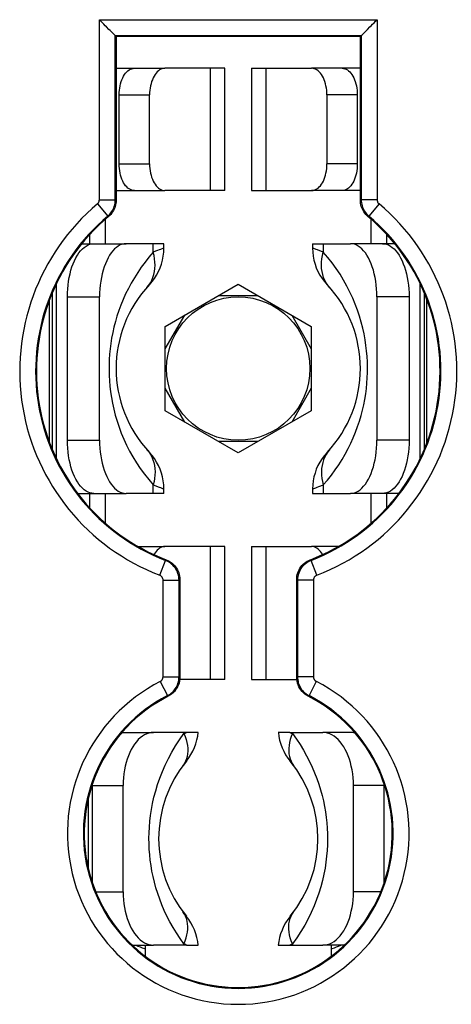
# Model space of a CAD drawing. Units: millimetres. Extents: x 73 to 219, y 57 to 195.
# Drawn here: x 150 to 158, y 99 to 117 of the extents above; entities that cross this region are included whole.
import ezdxf

# ---------------------------------------------------------------- set-up
doc = ezdxf.new("R2010")
doc.units = ezdxf.units.MM
doc.header["$LTSCALE"] = 16.335
doc.layers.get('0').update_dxf_attribs({"linetype": 'CONTINUOUS'})
for name, color, linetype in [('ASSI', 7, 'CONTINUOUS'), ('DRAFT', 7, 'CONTINUOUS'), ('RACCORDO', 7, 'CONTINUOUS')]:
    doc.layers.add(name, color=color, linetype=linetype)

msp = doc.modelspace()

# ---------------------------------------------------------------- linework, layer by layer
at = {"color": 7, "linetype": 'CONTINUOUS'}
for p, q in [((151.946, 116.425), (152.863, 116.425)), ((153.996, 116.425), (152.863, 116.425)), ((153.996, 114.125), (153.996, 116.425)), ((154.496, 116.425), (154.496, 114.125)), ((154.496, 116.425), (155.628, 116.425)), ((156.546, 116.425), (155.628, 116.425)), ((152.003, 114.625), (152.003, 115.925)), ((152.576, 114.625), (152.576, 115.925)), ((155.915, 115.925), (155.915, 114.625)), ((156.488, 115.925), (156.488, 114.625)), ((151.946, 114.125), (152.863, 114.125)), ((153.996, 114.125), (152.863, 114.125)), ((154.496, 114.125), (155.628, 114.125)), ((156.546, 114.125), (155.628, 114.125)), ((151.446, 113.292), (151.446, 113.125)), ((157.046, 113.125), (157.046, 113.292)), ((151.301, 113.125), (152.134, 113.125)), ((152.846, 113.125), (152.134, 113.125)), ((152.846, 113.04), (152.846, 113.125)), ((155.646, 113.125), (155.646, 113.04)), ((155.646, 113.125), (156.357, 113.125)), ((157.19, 113.125), (156.357, 113.125)), ((152.871, 111.569), (154.246, 112.362)), ((154.246, 112.362), (155.621, 111.569)), ((150.746, 109.246), (150.746, 112.203)), ((151.028, 109.425), (151.028, 112.125)), ((151.634, 109.425), (151.634, 112.125)), ((153.877, 112.15), (154.614, 112.15)), ((156.857, 112.125), (156.857, 109.425)), ((157.463, 112.125), (157.463, 109.425)), ((157.746, 112.203), (157.746, 109.246)), ((150.693, 109.378), (150.693, 112.07)), ((157.798, 109.378), (157.798, 112.07)), ((152.871, 111.143), (153.239, 111.781)), ((155.252, 111.781), (155.621, 111.143)), ((152.871, 109.981), (152.871, 111.569)), ((155.621, 111.569), (155.621, 109.981)), ((153.239, 109.768), (152.871, 110.406)), ((155.621, 110.406), (155.252, 109.768)), ((154.246, 109.187), (152.871, 109.981)), ((155.621, 109.981), (154.246, 109.187)), ((154.614, 109.4), (153.877, 109.4)), ((151.223, 108.425), (152.134, 108.425)), ((151.446, 108.425), (151.446, 108.157)), ((152.846, 108.425), (152.134, 108.425)), ((152.846, 108.425), (152.846, 108.51)), ((155.646, 108.51), (155.646, 108.425)), ((155.646, 108.425), (156.357, 108.425)), ((157.269, 108.425), (156.357, 108.425)), ((157.046, 108.157), (157.046, 108.425)), ((152.363, 107.425), (152.863, 107.425)), ((153.996, 107.425), (152.863, 107.425)), ((153.996, 104.925), (153.996, 107.425)), ((154.496, 107.425), (154.496, 104.925)), ((154.496, 107.425), (155.628, 107.425)), ((156.129, 107.425), (155.628, 107.425)), ((153.996, 104.925), (153.144, 104.925)), ((154.496, 104.925), (155.348, 104.925)), ((152.055, 103.923), (152.076, 103.925)), ((152.056, 103.925), (152.65, 103.925)), ((153.271, 103.925), (152.65, 103.925)), ((153.491, 103.925), (153.271, 103.925)), ((155.22, 103.925), (155, 103.925)), ((155.22, 103.925), (155.841, 103.925)), ((156.435, 103.925), (155.841, 103.925)), ((156.415, 103.925), (156.436, 103.923)), ((151.503, 102.925), (151.504, 102.968)), ((151.503, 101.084), (151.503, 102.925)), ((152.076, 100.925), (152.076, 102.925)), ((156.415, 100.925), (156.415, 102.925)), ((156.987, 102.968), (156.988, 102.925)), ((156.988, 102.925), (156.988, 101.084)), ((152.247, 99.925), (152.65, 99.925)), ((152.496, 99.713), (152.496, 99.925)), ((153.271, 99.925), (152.65, 99.925)), ((153.271, 99.925), (153.491, 99.925)), ((155, 99.925), (155.22, 99.925)), ((155.22, 99.925), (155.841, 99.925)), ((156.244, 99.925), (155.841, 99.925)), ((155.996, 99.925), (155.996, 99.713))]:
    msp.add_line(p, q, dxfattribs=at)
at = {"color": 250, "linetype": 'CONTINUOUS'}
for p, q in [((153.724, 114.125), (153.724, 116.425)), ((154.767, 116.425), (154.767, 114.125)), ((152.003, 115.925), (152.576, 115.925)), ((156.488, 115.925), (155.915, 115.925)), ((152.003, 114.625), (152.576, 114.625)), ((156.488, 114.625), (155.915, 114.625)), ((151.746, 113.125), (151.746, 113.585)), ((156.746, 113.125), (156.746, 113.585)), ((152.645, 112.967), (152.645, 113.125)), ((155.847, 113.125), (155.847, 112.967)), ((152.841, 113.038), (152.783, 113.018)), ((155.737, 113.007), (155.71, 113.017)), ((155.847, 112.967), (155.737, 113.007)), ((150.825, 109.071), (150.825, 112.379)), ((157.666, 112.379), (157.666, 109.071)), ((151.028, 112.125), (151.634, 112.125)), ((157.463, 112.125), (156.857, 112.125)), ((151.028, 109.425), (151.634, 109.425)), ((157.463, 109.425), (156.857, 109.425)), ((151.746, 107.865), (151.746, 108.425)), ((152.645, 108.425), (152.645, 108.583)), ((152.645, 108.583), (152.754, 108.543)), ((152.754, 108.543), (152.781, 108.533)), ((155.65, 108.511), (155.708, 108.532)), ((155.847, 108.583), (155.847, 108.425)), ((156.746, 107.865), (156.746, 108.425)), ((153.724, 104.925), (153.724, 107.425)), ((154.767, 107.425), (154.767, 104.925)), ((153.224, 103.904), (153.224, 103.925)), ((153.224, 103.904), (153.248, 103.915)), ((153.248, 103.915), (153.271, 103.925)), ((155.22, 103.925), (155.243, 103.915)), ((155.243, 103.915), (155.267, 103.904)), ((155.267, 103.925), (155.267, 103.904)), ((151.503, 102.925), (152.076, 102.925)), ((156.988, 102.925), (156.415, 102.925)), ((151.563, 100.925), (152.076, 100.925)), ((156.928, 100.925), (156.415, 100.925)), ((153.224, 99.925), (153.224, 99.945)), ((153.24, 99.938), (153.224, 99.945)), ((153.256, 99.931), (153.24, 99.938)), ((153.272, 99.925), (153.256, 99.931)), ((155.243, 99.935), (155.22, 99.925)), ((155.267, 99.945), (155.243, 99.935)), ((155.267, 99.945), (155.267, 99.925))]:
    msp.add_line(p, q, dxfattribs=at)
at = {"color": 7, "linetype": 'CONTINUOUS'}
for points in [[(152.003, 115.925), (152.004, 115.969), (152.007, 116.012), (152.013, 116.054), (152.02, 116.096), (152.03, 116.136), (152.041, 116.175), (152.055, 116.211), (152.07, 116.246), (152.087, 116.278), (152.105, 116.308), (152.125, 116.334), (152.146, 116.358), (152.168, 116.378), (152.192, 116.395), (152.215, 116.408), (152.24, 116.417), (152.264, 116.423), (152.29, 116.425)], [(152.863, 116.425), (152.838, 116.423), (152.813, 116.417), (152.789, 116.408), (152.765, 116.395), (152.742, 116.378), (152.72, 116.358), (152.699, 116.334), (152.679, 116.308), (152.66, 116.278), (152.643, 116.246), (152.628, 116.211), (152.615, 116.175), (152.603, 116.136), (152.594, 116.096), (152.586, 116.054), (152.581, 116.012), (152.577, 115.969), (152.576, 115.925)], [(155.915, 115.925), (155.914, 115.969), (155.911, 116.012), (155.905, 116.054), (155.898, 116.096), (155.888, 116.136), (155.877, 116.175), (155.863, 116.211), (155.848, 116.246), (155.831, 116.278), (155.813, 116.308), (155.793, 116.334), (155.772, 116.358), (155.749, 116.378), (155.726, 116.395), (155.702, 116.408), (155.678, 116.417), (155.654, 116.423), (155.628, 116.425)], [(156.202, 116.425), (156.227, 116.423), (156.252, 116.417), (156.276, 116.408), (156.3, 116.395), (156.323, 116.378), (156.345, 116.358), (156.366, 116.334), (156.386, 116.308), (156.404, 116.278), (156.421, 116.246), (156.437, 116.211), (156.45, 116.175), (156.461, 116.136), (156.471, 116.096), (156.479, 116.054), (156.484, 116.012), (156.487, 115.969), (156.488, 115.925)], [(152.29, 114.125), (152.264, 114.127), (152.24, 114.132), (152.215, 114.142), (152.192, 114.155), (152.168, 114.172), (152.146, 114.192), (152.125, 114.215), (152.105, 114.242), (152.087, 114.271), (152.07, 114.303), (152.055, 114.338), (152.041, 114.375), (152.03, 114.413), (152.02, 114.454), (152.013, 114.495), (152.007, 114.537), (152.004, 114.581), (152.003, 114.625)], [(152.576, 114.625), (152.577, 114.581), (152.581, 114.537), (152.586, 114.495), (152.594, 114.454), (152.603, 114.413), (152.615, 114.375), (152.628, 114.338), (152.643, 114.303), (152.66, 114.271), (152.679, 114.242), (152.699, 114.215), (152.72, 114.192), (152.742, 114.172), (152.765, 114.155), (152.789, 114.142), (152.813, 114.132), (152.838, 114.127), (152.863, 114.125)], [(155.628, 114.125), (155.654, 114.127), (155.678, 114.132), (155.702, 114.142), (155.726, 114.155), (155.749, 114.172), (155.772, 114.192), (155.793, 114.215), (155.813, 114.242), (155.831, 114.271), (155.848, 114.303), (155.863, 114.338), (155.877, 114.375), (155.888, 114.413), (155.898, 114.454), (155.905, 114.495), (155.911, 114.537), (155.914, 114.581), (155.915, 114.625)], [(156.488, 114.625), (156.487, 114.581), (156.484, 114.537), (156.479, 114.495), (156.471, 114.454), (156.461, 114.413), (156.45, 114.375), (156.437, 114.338), (156.421, 114.303), (156.404, 114.271), (156.386, 114.242), (156.366, 114.215), (156.345, 114.192), (156.323, 114.172), (156.3, 114.155), (156.276, 114.142), (156.252, 114.132), (156.227, 114.127), (156.202, 114.125)], [(151.028, 112.125), (151.03, 112.2), (151.034, 112.274), (151.041, 112.347), (151.05, 112.419), (151.063, 112.49), (151.078, 112.559), (151.095, 112.625), (151.115, 112.688), (151.137, 112.748), (151.162, 112.805), (151.188, 112.858), (151.216, 112.907), (151.246, 112.951), (151.278, 112.991), (151.311, 113.026), (151.345, 113.055), (151.381, 113.08), (151.417, 113.1), (151.453, 113.113), (151.49, 113.122), (151.528, 113.125)], [(152.134, 113.125), (152.097, 113.122), (152.06, 113.113), (152.023, 113.1), (151.987, 113.08), (151.952, 113.055), (151.917, 113.026), (151.884, 112.991), (151.853, 112.951), (151.823, 112.907), (151.794, 112.858), (151.768, 112.805), (151.743, 112.748), (151.721, 112.688), (151.701, 112.625), (151.684, 112.559), (151.669, 112.49), (151.657, 112.419), (151.647, 112.347), (151.64, 112.274), (151.636, 112.2), (151.634, 112.125)], [(156.857, 112.125), (156.856, 112.2), (156.851, 112.274), (156.844, 112.347), (156.835, 112.419), (156.822, 112.49), (156.807, 112.559), (156.79, 112.625), (156.77, 112.688), (156.748, 112.748), (156.724, 112.805), (156.697, 112.858), (156.669, 112.907), (156.639, 112.951), (156.607, 112.991), (156.574, 113.026), (156.54, 113.055), (156.504, 113.08), (156.468, 113.1), (156.432, 113.113), (156.395, 113.122), (156.357, 113.125)], [(156.963, 113.125), (157.001, 113.122), (157.038, 113.113), (157.074, 113.1), (157.11, 113.08), (157.146, 113.055), (157.18, 113.026), (157.213, 112.991), (157.245, 112.951), (157.275, 112.907), (157.303, 112.858), (157.33, 112.805), (157.354, 112.748), (157.376, 112.688), (157.396, 112.625), (157.414, 112.559), (157.429, 112.49), (157.441, 112.419), (157.451, 112.347), (157.458, 112.274), (157.462, 112.2), (157.463, 112.125)], [(152.573, 112.353), (152.623, 112.41), (152.668, 112.471), (152.709, 112.534), (152.744, 112.601), (152.775, 112.67), (152.8, 112.742), (152.82, 112.815), (152.834, 112.889), (152.843, 112.964), (152.846, 113.04)], [(155.646, 113.04), (155.648, 112.964), (155.657, 112.889), (155.671, 112.815), (155.691, 112.742), (155.716, 112.67), (155.747, 112.601), (155.783, 112.535), (155.823, 112.471), (155.869, 112.41), (155.918, 112.353)], [(151.528, 108.425), (151.49, 108.428), (151.453, 108.436), (151.417, 108.45), (151.381, 108.469), (151.345, 108.494), (151.311, 108.524), (151.278, 108.559), (151.246, 108.599), (151.216, 108.643), (151.188, 108.692), (151.162, 108.745), (151.137, 108.801), (151.115, 108.861), (151.095, 108.925), (151.078, 108.991), (151.063, 109.059), (151.05, 109.13), (151.041, 109.202), (151.034, 109.275), (151.03, 109.349), (151.028, 109.425)], [(151.634, 109.425), (151.636, 109.349), (151.64, 109.275), (151.647, 109.202), (151.657, 109.13), (151.669, 109.059), (151.684, 108.991), (151.701, 108.925), (151.721, 108.861), (151.743, 108.801), (151.768, 108.745), (151.794, 108.692), (151.823, 108.643), (151.853, 108.599), (151.884, 108.559), (151.917, 108.524), (151.952, 108.494), (151.987, 108.469), (152.023, 108.45), (152.06, 108.436), (152.097, 108.428), (152.134, 108.425)], [(156.357, 108.425), (156.395, 108.428), (156.432, 108.436), (156.468, 108.45), (156.504, 108.469), (156.54, 108.494), (156.574, 108.524), (156.607, 108.559), (156.639, 108.599), (156.669, 108.643), (156.697, 108.692), (156.724, 108.745), (156.748, 108.801), (156.77, 108.861), (156.79, 108.925), (156.807, 108.991), (156.822, 109.059), (156.835, 109.13), (156.844, 109.202), (156.851, 109.275), (156.856, 109.349), (156.857, 109.425)], [(157.463, 109.425), (157.462, 109.349), (157.458, 109.275), (157.451, 109.202), (157.441, 109.13), (157.429, 109.059), (157.414, 108.991), (157.396, 108.925), (157.376, 108.861), (157.354, 108.801), (157.33, 108.745), (157.303, 108.692), (157.275, 108.643), (157.245, 108.599), (157.213, 108.559), (157.18, 108.524), (157.146, 108.494), (157.11, 108.469), (157.074, 108.45), (157.038, 108.436), (157.001, 108.428), (156.963, 108.425)], [(152.846, 108.51), (152.843, 108.585), (152.834, 108.66), (152.82, 108.735), (152.8, 108.808), (152.775, 108.879), (152.744, 108.948), (152.709, 109.015), (152.668, 109.079), (152.623, 109.139), (152.573, 109.196)], [(155.918, 109.196), (155.869, 109.139), (155.823, 109.079), (155.783, 109.015), (155.747, 108.948), (155.716, 108.879), (155.691, 108.808), (155.671, 108.735), (155.657, 108.66), (155.648, 108.585), (155.646, 108.51)], [(152.863, 107.425), (152.838, 107.423), (152.813, 107.417), (152.789, 107.408), (152.765, 107.395), (152.742, 107.378), (152.72, 107.358), (152.699, 107.334), (152.679, 107.308), (152.66, 107.278), (152.658, 107.273)], [(155.834, 107.273), (155.831, 107.278), (155.813, 107.308), (155.793, 107.334), (155.772, 107.358), (155.749, 107.378), (155.726, 107.395), (155.702, 107.408), (155.678, 107.417), (155.654, 107.423), (155.628, 107.425)], [(152.65, 103.925), (152.607, 103.922), (152.564, 103.913), (152.522, 103.9), (152.481, 103.88), (152.44, 103.855), (152.401, 103.826), (152.363, 103.791), (152.327, 103.751), (152.292, 103.707), (152.26, 103.658), (152.229, 103.605), (152.201, 103.548), (152.176, 103.488), (152.153, 103.425), (152.133, 103.359), (152.116, 103.29), (152.102, 103.219), (152.091, 103.147), (152.083, 103.074), (152.078, 103), (152.076, 102.925)], [(153.269, 103.385), (153.314, 103.445), (153.355, 103.508), (153.391, 103.573), (153.422, 103.642), (153.447, 103.712), (153.468, 103.785), (153.483, 103.858), (153.491, 103.925)], [(156.415, 102.925), (156.413, 103), (156.409, 103.074), (156.401, 103.147), (156.39, 103.219), (156.375, 103.29), (156.358, 103.359), (156.338, 103.425), (156.315, 103.488), (156.29, 103.548), (156.262, 103.605), (156.231, 103.658), (156.199, 103.707), (156.165, 103.751), (156.128, 103.791), (156.09, 103.826), (156.051, 103.855), (156.01, 103.88), (155.969, 103.9), (155.927, 103.913), (155.885, 103.922), (155.841, 103.925)], [(152.076, 100.925), (152.078, 100.849), (152.083, 100.775), (152.091, 100.702), (152.102, 100.63), (152.116, 100.559), (152.133, 100.491), (152.153, 100.425), (152.176, 100.361), (152.201, 100.301), (152.229, 100.245), (152.26, 100.192), (152.292, 100.143), (152.327, 100.099), (152.363, 100.059), (152.401, 100.024), (152.44, 99.994), (152.481, 99.969), (152.522, 99.95), (152.564, 99.936), (152.607, 99.928), (152.65, 99.925)], [(155.841, 99.925), (155.885, 99.928), (155.927, 99.936), (155.969, 99.95), (156.01, 99.969), (156.051, 99.994), (156.09, 100.024), (156.128, 100.059), (156.165, 100.099), (156.199, 100.143), (156.231, 100.192), (156.262, 100.245), (156.29, 100.301), (156.315, 100.361), (156.338, 100.425), (156.358, 100.491), (156.375, 100.559), (156.39, 100.63), (156.401, 100.702), (156.409, 100.775), (156.413, 100.849), (156.415, 100.925)], [(153.491, 99.925), (153.483, 99.991), (153.468, 100.065), (153.447, 100.137), (153.422, 100.208), (153.391, 100.276), (153.355, 100.342), (153.314, 100.405), (153.268, 100.465)], [(155.223, 100.464), (155.177, 100.405), (155.136, 100.342), (155.1, 100.276), (155.07, 100.207), (155.044, 100.137), (155.024, 100.065), (155.009, 99.991), (155, 99.925)]]:
    msp.add_lwpolyline(points, dxfattribs=at)
at = {"color": 250, "linetype": 'CONTINUOUS'}
for points in [[(152.645, 112.967), (152.565, 112.873), (152.49, 112.779), (152.419, 112.682), (152.352, 112.584), (152.289, 112.484), (152.23, 112.383), (152.176, 112.281), (152.125, 112.178), (152.078, 112.074), (152.036, 111.97), (151.997, 111.865), (151.962, 111.761), (151.932, 111.657), (151.905, 111.553), (151.882, 111.45), (151.862, 111.348), (151.846, 111.247), (151.833, 111.147), (151.823, 111.046), (151.816, 110.946), (151.812, 110.846), (151.812, 110.746), (151.814, 110.645), (151.82, 110.544), (151.829, 110.441), (151.841, 110.336), (151.857, 110.23), (151.877, 110.121), (151.901, 110.011), (151.93, 109.899), (151.963, 109.787), (152.001, 109.673), (152.044, 109.559), (152.091, 109.446), (152.143, 109.333), (152.2, 109.221), (152.263, 109.11), (152.33, 109), (152.401, 108.892), (152.478, 108.787), (152.559, 108.684), (152.645, 108.583)], [(152.526, 112.302), (152.56, 112.345), (152.591, 112.39), (152.617, 112.439), (152.638, 112.491), (152.655, 112.544), (152.668, 112.601), (152.675, 112.659), (152.679, 112.718), (152.677, 112.779), (152.671, 112.841), (152.66, 112.904), (152.645, 112.967)], [(152.783, 113.018), (152.758, 113.008), (152.726, 112.996), (152.688, 112.982), (152.645, 112.967)], [(152.846, 113.04), (152.845, 113.04), (152.841, 113.038)], [(155.71, 113.017), (155.671, 113.031), (155.659, 113.035), (155.65, 113.038), (155.646, 113.039), (155.646, 113.04)], [(155.965, 112.302), (155.931, 112.345), (155.901, 112.39), (155.875, 112.439), (155.853, 112.491), (155.836, 112.544), (155.824, 112.601), (155.816, 112.659), (155.813, 112.718), (155.814, 112.779), (155.82, 112.841), (155.831, 112.904), (155.847, 112.967)], [(155.847, 108.583), (155.926, 108.676), (156.001, 108.771), (156.073, 108.867), (156.139, 108.965), (156.202, 109.065), (156.261, 109.165), (156.315, 109.267), (156.366, 109.37), (156.412, 109.473), (156.455, 109.577), (156.493, 109.681), (156.528, 109.785), (156.558, 109.889), (156.585, 109.991), (156.609, 110.094), (156.628, 110.195), (156.645, 110.297), (156.658, 110.397), (156.668, 110.498), (156.675, 110.598), (156.679, 110.699), (156.68, 110.799), (156.677, 110.9), (156.672, 111.002), (156.663, 111.105), (156.651, 111.21), (156.635, 111.316), (156.615, 111.425), (156.591, 111.536), (156.562, 111.648), (156.529, 111.76), (156.491, 111.874), (156.448, 111.988), (156.401, 112.102), (156.349, 112.215), (156.291, 112.328), (156.229, 112.439), (156.162, 112.549), (156.09, 112.657), (156.014, 112.762), (155.933, 112.865), (155.847, 112.967)], [(152.526, 109.247), (152.56, 109.205), (152.591, 109.159), (152.617, 109.11), (152.638, 109.059), (152.655, 109.005), (152.668, 108.949), (152.675, 108.891), (152.679, 108.831), (152.677, 108.77), (152.671, 108.708), (152.66, 108.646), (152.645, 108.583)], [(155.965, 109.247), (155.931, 109.205), (155.901, 109.159), (155.875, 109.11), (155.853, 109.059), (155.836, 109.005), (155.824, 108.949), (155.816, 108.891), (155.813, 108.831), (155.814, 108.77), (155.82, 108.708), (155.831, 108.646), (155.847, 108.583)], [(152.781, 108.533), (152.82, 108.519), (152.832, 108.514), (152.841, 108.511), (152.845, 108.51), (152.846, 108.51)], [(155.646, 108.51), (155.646, 108.51), (155.65, 108.511)], [(155.708, 108.532), (155.734, 108.541), (155.765, 108.553), (155.803, 108.567), (155.847, 108.583)], [(153.224, 99.945), (153.151, 100.048), (153.082, 100.152), (153.017, 100.257), (152.958, 100.363), (152.903, 100.469), (152.853, 100.576), (152.807, 100.683), (152.766, 100.79), (152.729, 100.897), (152.696, 101.003), (152.667, 101.109), (152.642, 101.213), (152.621, 101.317), (152.604, 101.42), (152.589, 101.523), (152.578, 101.625), (152.571, 101.727), (152.566, 101.83), (152.565, 101.934), (152.567, 102.038), (152.572, 102.144), (152.581, 102.253), (152.594, 102.363), (152.611, 102.476), (152.633, 102.591), (152.659, 102.708), (152.691, 102.827), (152.727, 102.947), (152.769, 103.068), (152.817, 103.19), (152.87, 103.311), (152.93, 103.433), (152.995, 103.553), (153.066, 103.672), (153.142, 103.789), (153.224, 103.904)], [(153.224, 103.904), (153.247, 103.848), (153.266, 103.791), (153.28, 103.735), (153.289, 103.681), (153.295, 103.627), (153.295, 103.574), (153.291, 103.524), (153.283, 103.475), (153.27, 103.429), (153.253, 103.384), (153.231, 103.343), (153.205, 103.304)], [(155.267, 103.904), (155.244, 103.848), (155.226, 103.791), (155.212, 103.735), (155.202, 103.681), (155.197, 103.627), (155.196, 103.574), (155.2, 103.524), (155.208, 103.475), (155.221, 103.429), (155.239, 103.384), (155.26, 103.343), (155.286, 103.304)], [(155.267, 103.904), (155.341, 103.801), (155.41, 103.697), (155.474, 103.593), (155.533, 103.487), (155.588, 103.38), (155.638, 103.273), (155.684, 103.166), (155.725, 103.059), (155.762, 102.952), (155.795, 102.846), (155.824, 102.741), (155.849, 102.636), (155.87, 102.532), (155.888, 102.43), (155.902, 102.327), (155.913, 102.225), (155.921, 102.122), (155.925, 102.02), (155.927, 101.916), (155.925, 101.811), (155.919, 101.705), (155.91, 101.597), (155.897, 101.486), (155.88, 101.374), (155.858, 101.259), (155.832, 101.141), (155.801, 101.023), (155.764, 100.903), (155.722, 100.781), (155.674, 100.66), (155.621, 100.538), (155.562, 100.416), (155.497, 100.296), (155.426, 100.178), (155.349, 100.061), (155.267, 99.945)], [(153.224, 99.945), (153.247, 100.002), (153.266, 100.058), (153.28, 100.114), (153.289, 100.169), (153.295, 100.223), (153.295, 100.275), (153.291, 100.326), (153.283, 100.374), (153.27, 100.421), (153.253, 100.465), (153.231, 100.506), (153.205, 100.545)], [(155.267, 99.945), (155.244, 100.002), (155.226, 100.058), (155.212, 100.114), (155.202, 100.169), (155.197, 100.223), (155.196, 100.275), (155.2, 100.326), (155.208, 100.374), (155.221, 100.421), (155.239, 100.465), (155.26, 100.506), (155.286, 100.545)]]:
    msp.add_lwpolyline(points, dxfattribs=at)
at = {"color": 7, "linetype": 'CONTINUOUS'}
msp.add_circle((154.246, 110.775), 1.35, dxfattribs=at)
for centre, radius, start, end in [((154.246, 110.775), 2.3, 136.6585, 223.3426), ((154.246, 110.775), 2.3, 316.6585, 43.3426), ((155.996, 104.019), 1, 185.4304, 219.3831), ((155.046, 101.925), 2.3, 140.5996, 219.4007), ((153.446, 101.925), 2.3, 320.5987, 39.4008), ((152.746, 100.825), 1, 244.6117, 254.4543), ((155.746, 100.825), 1, 285.5457, 295.3883)]:
    msp.add_arc(centre, radius, start, end, dxfattribs=at)
at = {"layer": 'ASSI', "color": 250, "linetype": 'CONTINUOUS'}
for p, q in [((151.63, 113.949), (151.63, 117.34)), ((151.63, 117.34), (156.861, 117.34)), ((156.861, 117.34), (156.861, 113.949)), ((151.93, 113.949), (151.93, 117.041)), ((151.93, 117.041), (156.561, 117.041)), ((156.561, 117.041), (156.561, 113.949)), ((151.594, 113.873), (151.788, 113.643)), ((151.63, 113.949), (151.93, 113.949)), ((151.946, 113.942), (151.93, 113.949)), ((156.546, 113.942), (156.561, 113.949)), ((156.861, 113.949), (156.561, 113.949)), ((156.897, 113.873), (156.704, 113.643)), ((151.803, 113.635), (151.788, 113.643)), ((156.688, 113.635), (156.704, 113.643)), ((152.766, 106.884), (152.874, 107.164)), ((152.889, 107.175), (152.874, 107.164)), ((155.603, 107.175), (155.618, 107.164)), ((155.725, 106.884), (155.618, 107.164)), ((152.83, 104.974), (152.83, 106.791)), ((152.83, 106.791), (153.13, 106.791)), ((153.146, 106.802), (153.13, 106.791)), ((153.13, 104.974), (153.13, 106.791)), ((155.346, 106.802), (155.361, 106.791)), ((155.361, 106.791), (155.361, 104.974)), ((155.661, 106.791), (155.361, 106.791)), ((155.661, 106.791), (155.661, 104.974)), ((152.83, 104.974), (153.13, 104.974)), ((153.146, 104.964), (153.13, 104.974)), ((155.346, 104.964), (155.361, 104.974)), ((155.661, 104.974), (155.361, 104.974)), ((152.776, 104.885), (152.913, 104.618)), ((155.716, 104.885), (155.579, 104.618)), ((152.927, 104.608), (152.913, 104.618)), ((155.564, 104.608), (155.579, 104.618))]:
    msp.add_line(p, q, dxfattribs=at)
at = {"layer": 'ASSI', "color": 7, "linetype": 'CONTINUOUS'}
for p, q in [((151.831, 117.139), (151.811, 117.159)), ((151.913, 117.057), (151.831, 117.139)), ((156.578, 117.057), (156.66, 117.139)), ((156.66, 117.139), (156.68, 117.159)), ((151.929, 117.042), (151.913, 117.057)), ((151.93, 117.041), (151.929, 117.042)), ((151.93, 117.041), (151.946, 117.025)), ((151.946, 117.025), (151.946, 113.942)), ((156.546, 117.025), (151.946, 117.025)), ((156.561, 117.041), (156.546, 117.025)), ((156.546, 113.942), (156.546, 117.025)), ((156.561, 117.041), (156.563, 117.042)), ((156.563, 117.042), (156.578, 117.057)), ((153.146, 106.802), (153.146, 104.964)), ((155.346, 104.964), (155.346, 106.802))]:
    msp.add_line(p, q, dxfattribs=at)
for points in [[(151.811, 117.159), (151.766, 117.204), (151.742, 117.228), (151.716, 117.254), (151.689, 117.282), (151.66, 117.31), (151.63, 117.34)], [(156.68, 117.159), (156.725, 117.204), (156.749, 117.228), (156.775, 117.254), (156.803, 117.282), (156.831, 117.311), (156.861, 117.34)], [(151.946, 113.942), (151.945, 113.913), (151.941, 113.884), (151.936, 113.855), (151.929, 113.827), (151.919, 113.8), (151.908, 113.773), (151.895, 113.747), (151.88, 113.722), (151.863, 113.698), (151.845, 113.676), (151.825, 113.655), (151.803, 113.635)], [(156.688, 113.635), (156.667, 113.655), (156.647, 113.676), (156.628, 113.698), (156.611, 113.722), (156.596, 113.747), (156.583, 113.773), (156.572, 113.8), (156.562, 113.827), (156.555, 113.855), (156.55, 113.884), (156.547, 113.912), (156.546, 113.942)], [(152.889, 107.175), (152.918, 107.162), (152.947, 107.148), (152.973, 107.13), (152.999, 107.111), (153.023, 107.09), (153.046, 107.066), (153.066, 107.042), (153.084, 107.015), (153.1, 106.987), (153.114, 106.958), (153.125, 106.928), (153.134, 106.897), (153.14, 106.866), (153.144, 106.834), (153.146, 106.802)], [(155.346, 106.802), (155.347, 106.834), (155.351, 106.866), (155.357, 106.897), (155.366, 106.928), (155.378, 106.958), (155.391, 106.987), (155.407, 107.015), (155.426, 107.042), (155.446, 107.066), (155.468, 107.09), (155.492, 107.111), (155.518, 107.13), (155.545, 107.148), (155.573, 107.162), (155.603, 107.175)], [(153.146, 104.964), (153.144, 104.927), (153.139, 104.891), (153.131, 104.856), (153.119, 104.821), (153.104, 104.787), (153.087, 104.755), (153.066, 104.725), (153.043, 104.696), (153.017, 104.67), (152.99, 104.647), (152.96, 104.626), (152.927, 104.608)], [(155.564, 104.608), (155.532, 104.626), (155.502, 104.647), (155.474, 104.67), (155.448, 104.696), (155.425, 104.725), (155.404, 104.755), (155.387, 104.787), (155.372, 104.821), (155.361, 104.856), (155.352, 104.891), (155.347, 104.927), (155.346, 104.964)]]:
    msp.add_lwpolyline(points, dxfattribs=at)
at = {"layer": 'ASSI', "color": 250, "linetype": 'CONTINUOUS'}
for points in [[(151.594, 113.873), (151.599, 113.877), (151.604, 113.882), (151.609, 113.888), (151.613, 113.893), (151.616, 113.899), (151.62, 113.905), (151.623, 113.912), (151.625, 113.919), (151.627, 113.926), (151.629, 113.933), (151.629, 113.941), (151.63, 113.949)], [(151.788, 113.643), (151.808, 113.662), (151.827, 113.682), (151.845, 113.703), (151.861, 113.725), (151.876, 113.748), (151.889, 113.773), (151.901, 113.799), (151.911, 113.827), (151.919, 113.856), (151.925, 113.886), (151.929, 113.917), (151.93, 113.949)], [(156.561, 113.949), (156.562, 113.922), (156.565, 113.894), (156.57, 113.867), (156.577, 113.84), (156.585, 113.814), (156.595, 113.788), (156.608, 113.762), (156.623, 113.737), (156.639, 113.712), (156.659, 113.688), (156.68, 113.665), (156.704, 113.643)], [(156.861, 113.949), (156.862, 113.942), (156.862, 113.935), (156.864, 113.929), (156.865, 113.922), (156.867, 113.915), (156.87, 113.909), (156.873, 113.902), (156.877, 113.896), (156.881, 113.89), (156.886, 113.884), (156.891, 113.878), (156.897, 113.873)], [(153.13, 106.791), (153.129, 106.822), (153.125, 106.853), (153.119, 106.884), (153.111, 106.914), (153.1, 106.943), (153.087, 106.971), (153.072, 106.998), (153.055, 107.024), (153.035, 107.049), (153.014, 107.073), (152.99, 107.095), (152.964, 107.115), (152.935, 107.134), (152.905, 107.15), (152.874, 107.164)], [(155.618, 107.164), (155.589, 107.152), (155.561, 107.137), (155.535, 107.12), (155.51, 107.102), (155.487, 107.082), (155.465, 107.06), (155.445, 107.036), (155.427, 107.01), (155.411, 106.983), (155.396, 106.954), (155.384, 106.924), (155.375, 106.892), (155.367, 106.859), (155.363, 106.825), (155.361, 106.791)], [(152.83, 106.791), (152.83, 106.799), (152.829, 106.807), (152.827, 106.814), (152.825, 106.822), (152.822, 106.829), (152.819, 106.836), (152.815, 106.843), (152.811, 106.849), (152.806, 106.855), (152.801, 106.861), (152.795, 106.867), (152.788, 106.872), (152.781, 106.877), (152.774, 106.881), (152.766, 106.884)], [(155.725, 106.884), (155.718, 106.881), (155.711, 106.877), (155.705, 106.873), (155.699, 106.869), (155.693, 106.864), (155.687, 106.858), (155.682, 106.852), (155.678, 106.846), (155.674, 106.839), (155.67, 106.832), (155.667, 106.824), (155.665, 106.816), (155.663, 106.808), (155.662, 106.8), (155.661, 106.791)], [(152.776, 104.885), (152.782, 104.888), (152.788, 104.892), (152.793, 104.897), (152.799, 104.901), (152.804, 104.906), (152.808, 104.911), (152.812, 104.917), (152.816, 104.923), (152.819, 104.929), (152.822, 104.936), (152.825, 104.943), (152.827, 104.95), (152.828, 104.957), (152.829, 104.965), (152.83, 104.974)], [(152.913, 104.618), (152.938, 104.632), (152.962, 104.648), (152.984, 104.665), (153.005, 104.684), (153.025, 104.704), (153.043, 104.725), (153.059, 104.747), (153.074, 104.771), (153.088, 104.795), (153.1, 104.822), (153.11, 104.849), (153.118, 104.878), (153.124, 104.909), (153.128, 104.941), (153.13, 104.974)], [(155.361, 104.974), (155.362, 104.945), (155.366, 104.917), (155.371, 104.889), (155.377, 104.862), (155.386, 104.835), (155.397, 104.81), (155.409, 104.785), (155.423, 104.761), (155.439, 104.737), (155.457, 104.715), (155.477, 104.693), (155.499, 104.672), (155.523, 104.653), (155.55, 104.634), (155.579, 104.618)], [(155.661, 104.974), (155.662, 104.967), (155.662, 104.959), (155.664, 104.953), (155.665, 104.946), (155.668, 104.939), (155.67, 104.933), (155.673, 104.926), (155.677, 104.92), (155.681, 104.915), (155.685, 104.909), (155.69, 104.903), (155.696, 104.898), (155.702, 104.894), (155.708, 104.889), (155.716, 104.885)]]:
    msp.add_lwpolyline(points, dxfattribs=at)
for centre, radius, start, end in [((154.246, 110.725), 4.116, 130.105, 248.9279), ((154.246, 110.725), 4.116, 291.0721, 49.895), ((154.246, 110.725), 3.816, 130.105, 248.9279), ((154.246, 110.725), 3.816, 291.0721, 49.895), ((154.246, 102.025), 3.216, 117.2024, 62.7976), ((154.246, 102.025), 2.916, 117.2024, 62.7976)]:
    msp.add_arc(centre, radius, start, end, dxfattribs=at)
at = {"layer": 'ASSI', "color": 7, "linetype": 'CONTINUOUS'}
for centre, radius, start, end in [((154.246, 110.725), 3.8, 130.0048, 249.0757), ((154.246, 110.725), 3.8, 290.9243, 49.9952), ((154.246, 102.025), 2.9, 117.035, 62.965)]:
    msp.add_arc(centre, radius, start, end, dxfattribs=at)
at = {"layer": 'DRAFT', "color": 7, "linetype": 'CONTINUOUS'}
msp.add_line((156.546, 117.025), (151.946, 117.025), dxfattribs=at)
at = {"layer": 'RACCORDO', "color": 250, "linetype": 'CONTINUOUS'}
for p, q in [((151.63, 113.949), (151.63, 117.34)), ((151.63, 117.34), (156.861, 117.34)), ((156.861, 117.34), (156.861, 113.949)), ((151.93, 113.949), (151.93, 117.041)), ((151.93, 117.041), (156.561, 117.041)), ((156.561, 117.041), (156.561, 113.949)), ((151.594, 113.873), (151.788, 113.643)), ((151.63, 113.949), (151.93, 113.949)), ((151.946, 113.942), (151.93, 113.949)), ((156.546, 113.942), (156.561, 113.949)), ((156.861, 113.949), (156.561, 113.949)), ((156.897, 113.873), (156.704, 113.643)), ((151.803, 113.635), (151.788, 113.643)), ((156.688, 113.635), (156.704, 113.643)), ((152.766, 106.884), (152.874, 107.164)), ((152.889, 107.175), (152.874, 107.164)), ((155.603, 107.175), (155.618, 107.164)), ((155.725, 106.884), (155.618, 107.164)), ((152.83, 104.974), (152.83, 106.791)), ((152.83, 106.791), (153.13, 106.791)), ((153.146, 106.802), (153.13, 106.791)), ((153.13, 104.974), (153.13, 106.791)), ((155.346, 106.802), (155.361, 106.791)), ((155.361, 106.791), (155.361, 104.974)), ((155.661, 106.791), (155.361, 106.791)), ((155.661, 106.791), (155.661, 104.974)), ((152.83, 104.974), (153.13, 104.974)), ((153.146, 104.964), (153.13, 104.974)), ((155.346, 104.964), (155.361, 104.974)), ((155.661, 104.974), (155.361, 104.974)), ((152.776, 104.885), (152.913, 104.618)), ((155.716, 104.885), (155.579, 104.618)), ((152.927, 104.608), (152.913, 104.618)), ((155.564, 104.608), (155.579, 104.618))]:
    msp.add_line(p, q, dxfattribs=at)
at = {"layer": 'RACCORDO', "color": 7, "linetype": 'CONTINUOUS'}
for p, q in [((151.831, 117.139), (151.811, 117.159)), ((151.913, 117.057), (151.831, 117.139)), ((156.578, 117.057), (156.66, 117.139)), ((156.66, 117.139), (156.68, 117.159)), ((151.929, 117.042), (151.913, 117.057)), ((151.93, 117.041), (151.929, 117.042)), ((151.93, 117.041), (151.946, 117.025)), ((151.946, 117.025), (151.946, 113.942)), ((156.561, 117.041), (156.546, 117.025)), ((156.546, 113.942), (156.546, 117.025)), ((156.561, 117.041), (156.563, 117.042)), ((156.563, 117.042), (156.578, 117.057)), ((153.146, 106.802), (153.146, 104.964)), ((155.346, 104.964), (155.346, 106.802)), ((151.418, 102.665), (151.418, 101.385))]:
    msp.add_line(p, q, dxfattribs=at)
for points in [[(151.811, 117.159), (151.766, 117.204), (151.742, 117.228), (151.716, 117.254), (151.689, 117.282), (151.66, 117.31), (151.63, 117.34)], [(156.68, 117.159), (156.725, 117.204), (156.749, 117.228), (156.775, 117.254), (156.803, 117.282), (156.831, 117.311), (156.861, 117.34)], [(151.946, 113.942), (151.945, 113.913), (151.941, 113.884), (151.936, 113.855), (151.929, 113.827), (151.919, 113.8), (151.908, 113.773), (151.895, 113.747), (151.88, 113.722), (151.863, 113.698), (151.845, 113.676), (151.825, 113.655), (151.803, 113.635)], [(156.688, 113.635), (156.667, 113.655), (156.647, 113.676), (156.628, 113.698), (156.611, 113.722), (156.596, 113.747), (156.583, 113.773), (156.572, 113.8), (156.562, 113.827), (156.555, 113.855), (156.55, 113.884), (156.547, 113.912), (156.546, 113.942)], [(152.889, 107.175), (152.918, 107.162), (152.947, 107.148), (152.973, 107.13), (152.999, 107.111), (153.023, 107.09), (153.046, 107.066), (153.066, 107.042), (153.084, 107.015), (153.1, 106.987), (153.114, 106.958), (153.125, 106.928), (153.134, 106.897), (153.14, 106.866), (153.144, 106.834), (153.146, 106.802)], [(155.346, 106.802), (155.347, 106.834), (155.351, 106.866), (155.357, 106.897), (155.366, 106.928), (155.378, 106.958), (155.391, 106.987), (155.407, 107.015), (155.426, 107.042), (155.446, 107.066), (155.468, 107.09), (155.492, 107.111), (155.518, 107.13), (155.545, 107.148), (155.573, 107.162), (155.603, 107.175)], [(153.146, 104.964), (153.144, 104.927), (153.139, 104.891), (153.131, 104.856), (153.119, 104.821), (153.104, 104.787), (153.087, 104.755), (153.066, 104.725), (153.043, 104.696), (153.017, 104.67), (152.99, 104.647), (152.96, 104.626), (152.927, 104.608)], [(155.564, 104.608), (155.532, 104.626), (155.502, 104.647), (155.474, 104.67), (155.448, 104.696), (155.425, 104.725), (155.404, 104.755), (155.387, 104.787), (155.372, 104.821), (155.361, 104.856), (155.352, 104.891), (155.347, 104.927), (155.346, 104.964)]]:
    msp.add_lwpolyline(points, dxfattribs=at)
at = {"layer": 'RACCORDO', "color": 250, "linetype": 'CONTINUOUS'}
for points in [[(151.594, 113.873), (151.599, 113.877), (151.604, 113.882), (151.609, 113.888), (151.613, 113.893), (151.616, 113.899), (151.62, 113.905), (151.623, 113.912), (151.625, 113.919), (151.627, 113.926), (151.629, 113.933), (151.629, 113.941), (151.63, 113.949)], [(151.788, 113.643), (151.808, 113.662), (151.827, 113.682), (151.845, 113.703), (151.861, 113.725), (151.876, 113.748), (151.889, 113.773), (151.901, 113.799), (151.911, 113.827), (151.919, 113.856), (151.925, 113.886), (151.929, 113.917), (151.93, 113.949)], [(156.561, 113.949), (156.562, 113.922), (156.565, 113.894), (156.57, 113.867), (156.577, 113.84), (156.585, 113.814), (156.595, 113.788), (156.608, 113.762), (156.623, 113.737), (156.639, 113.712), (156.659, 113.688), (156.68, 113.665), (156.704, 113.643)], [(156.861, 113.949), (156.862, 113.942), (156.862, 113.935), (156.864, 113.929), (156.865, 113.922), (156.867, 113.915), (156.87, 113.909), (156.873, 113.902), (156.877, 113.896), (156.881, 113.89), (156.886, 113.884), (156.891, 113.878), (156.897, 113.873)], [(153.13, 106.791), (153.129, 106.822), (153.125, 106.853), (153.119, 106.884), (153.111, 106.914), (153.1, 106.943), (153.087, 106.971), (153.072, 106.998), (153.055, 107.024), (153.035, 107.049), (153.014, 107.073), (152.99, 107.095), (152.964, 107.115), (152.935, 107.134), (152.905, 107.15), (152.874, 107.164)], [(155.618, 107.164), (155.589, 107.152), (155.561, 107.137), (155.535, 107.12), (155.51, 107.102), (155.487, 107.082), (155.465, 107.06), (155.445, 107.036), (155.427, 107.01), (155.411, 106.983), (155.396, 106.954), (155.384, 106.924), (155.375, 106.892), (155.367, 106.859), (155.363, 106.825), (155.361, 106.791)], [(152.83, 106.791), (152.83, 106.799), (152.829, 106.807), (152.827, 106.814), (152.825, 106.822), (152.822, 106.829), (152.819, 106.836), (152.815, 106.843), (152.811, 106.849), (152.806, 106.855), (152.801, 106.861), (152.795, 106.867), (152.788, 106.872), (152.781, 106.877), (152.774, 106.881), (152.766, 106.884)], [(155.725, 106.884), (155.718, 106.881), (155.711, 106.877), (155.705, 106.873), (155.699, 106.869), (155.693, 106.864), (155.687, 106.858), (155.682, 106.852), (155.678, 106.846), (155.674, 106.839), (155.67, 106.832), (155.667, 106.824), (155.665, 106.816), (155.663, 106.808), (155.662, 106.8), (155.661, 106.791)], [(152.776, 104.885), (152.782, 104.888), (152.788, 104.892), (152.793, 104.897), (152.799, 104.901), (152.804, 104.906), (152.808, 104.911), (152.812, 104.917), (152.816, 104.923), (152.819, 104.929), (152.822, 104.936), (152.825, 104.943), (152.827, 104.95), (152.828, 104.957), (152.829, 104.965), (152.83, 104.974)], [(152.913, 104.618), (152.938, 104.632), (152.962, 104.648), (152.984, 104.665), (153.005, 104.684), (153.025, 104.704), (153.043, 104.725), (153.059, 104.747), (153.074, 104.771), (153.088, 104.795), (153.1, 104.822), (153.11, 104.849), (153.118, 104.878), (153.124, 104.909), (153.128, 104.941), (153.13, 104.974)], [(155.361, 104.974), (155.362, 104.945), (155.366, 104.917), (155.371, 104.889), (155.377, 104.862), (155.386, 104.835), (155.397, 104.81), (155.409, 104.785), (155.423, 104.761), (155.439, 104.737), (155.457, 104.715), (155.477, 104.693), (155.499, 104.672), (155.523, 104.653), (155.55, 104.634), (155.579, 104.618)], [(155.661, 104.974), (155.662, 104.967), (155.662, 104.959), (155.664, 104.953), (155.665, 104.946), (155.668, 104.939), (155.67, 104.933), (155.673, 104.926), (155.677, 104.92), (155.681, 104.915), (155.685, 104.909), (155.69, 104.903), (155.696, 104.898), (155.702, 104.894), (155.708, 104.889), (155.716, 104.885)]]:
    msp.add_lwpolyline(points, dxfattribs=at)
for centre, radius, start, end in [((154.246, 110.725), 4.116, 130.105, 248.9279), ((154.246, 110.725), 4.116, 291.0721, 49.895), ((154.246, 110.725), 3.816, 130.105, 248.9279), ((154.246, 110.725), 3.816, 291.0721, 49.895), ((154.246, 102.025), 3.216, 117.2024, 62.7976), ((154.246, 102.025), 2.916, 117.2024, 62.7976)]:
    msp.add_arc(centre, radius, start, end, dxfattribs=at)
at = {"layer": 'RACCORDO', "color": 7, "linetype": 'CONTINUOUS'}
for centre, radius, start, end in [((154.246, 110.725), 3.8, 130.0048, 249.0757), ((154.246, 110.725), 3.8, 290.9243, 49.9952), ((154.246, 102.025), 2.9, 117.035, 62.965)]:
    msp.add_arc(centre, radius, start, end, dxfattribs=at)

doc.saveas('drawing.dxf')
